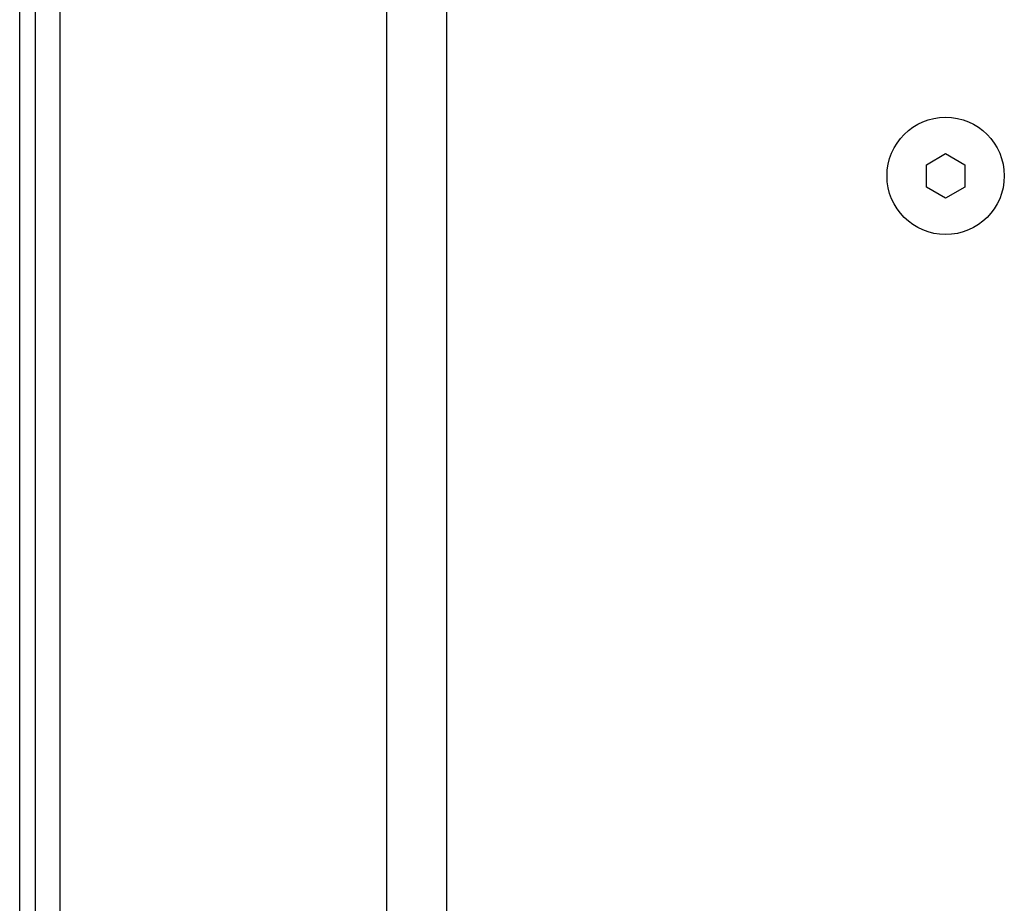
# Model space of a CAD drawing. Units: millimetres. Extents: x -412 to 1207, y -617 to 928.
# Drawn here: x 947 to 1011, y -71 to -14 of the extents above; entities that cross this region are included whole.
import ezdxf

# ---------------------------------------------------------------- set-up
doc = ezdxf.new("R2010")
doc.units = ezdxf.units.MM
doc.header["$LTSCALE"] = 23.1
doc.layers.get('0').update_dxf_attribs({"linetype": 'CONTINUOUS'})
doc.layers.add('ROUND', color=7, linetype='CONTINUOUS')

msp = doc.modelspace()

# ---------------------------------------------------------------- linework, layer by layer
at = {"color": 3, "linetype": 'Continuous'}
msp.add_line((947.741, 405.331), (947.741, -127.669), dxfattribs=at)
at = {"color": 9, "linetype": 'Continuous'}
for p, q in [((949.352, 405.331), (949.352, -127.669)), ((970.515, 405.331), (970.515, -127.669)), ((974.404, 405.331), (974.404, -127.669))]:
    msp.add_line(p, q, dxfattribs=at)
at = {"color": 7, "linetype": 'Continuous'}
for p, q in [((1005.493, -22.947), (1006.743, -22.225)), ((1006.743, -22.225), (1007.993, -22.947)), ((1005.493, -24.39), (1005.493, -22.947)), ((1007.993, -22.947), (1007.993, -24.39)), ((1006.743, -25.112), (1005.493, -24.39)), ((1007.993, -24.39), (1006.743, -25.112))]:
    msp.add_line(p, q, dxfattribs=at)
msp.add_circle((1006.743, -23.669), 3.8, dxfattribs=at)
at = {"layer": 'ROUND', "color": 7, "linetype": 'Continuous'}
msp.add_line((946.741, -140.669), (946.741, 407.331), dxfattribs=at)

doc.saveas('drawing.dxf')
